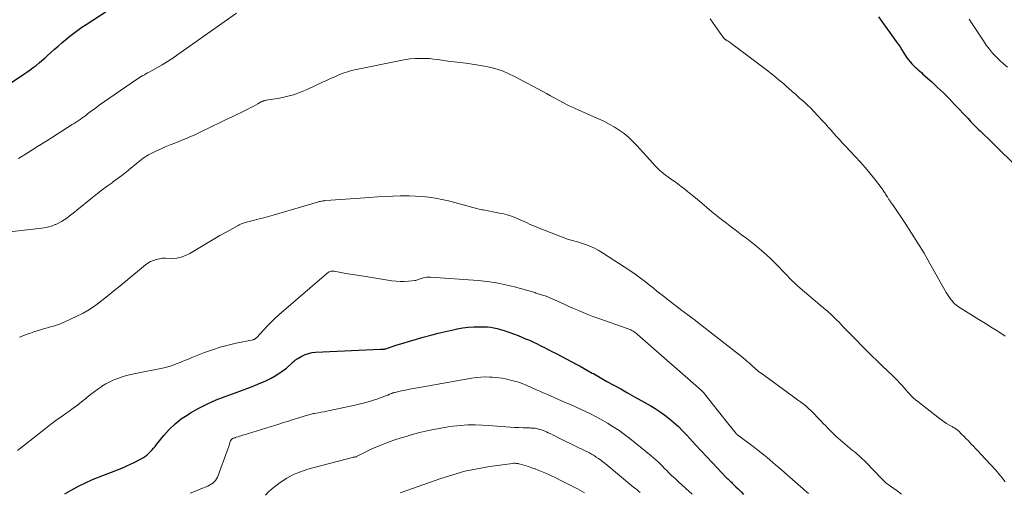
# Model space of a CAD drawing. Units: feet. Extents: x 1995000 to 2000000, y 575000 to 580000.
# Drawn here: x 1997450 to 1997688, y 575904 to 576019 of the extents above; entities that cross this region are included whole.
import ezdxf

# ---------------------------------------------------------------- set-up
doc = ezdxf.new("R2010")
doc.units = ezdxf.units.FT
doc.header["$LTSCALE"] = 100
doc.header["$MEASUREMENT"] = 0
doc.layers.add('CONTOUR INDEX', color=32, linetype='Continuous', lineweight=25)
doc.layers.add('CONTOUR INTERMEDIATE', color=40, linetype='Continuous', lineweight=15)

msp = doc.modelspace()

# ---------------------------------------------------------------- linework, layer by layer
at = {"layer": 'CONTOUR INDEX', "flags": 128}
for points, elevation in [([(1997440.8, 575998.78), (1997450.69, 576005.4), (1997451.44, 576005.91), (1997452.19, 576006.44), (1997452.92, 576006.98), (1997453.65, 576007.54), (1997454.36, 576008.11), (1997455.07, 576008.69), (1997455.76, 576009.29), (1997456.44, 576009.9), (1997458.06, 576011.38), (1997458.97, 576012.2), (1997459.89, 576013.01), (1997460.83, 576013.79), (1997461.78, 576014.56), (1997462.75, 576015.31), (1997463.73, 576016.04), (1997464.73, 576016.73), (1997465.75, 576017.41), (1997470.62, 576020.51)], 900), ([(1997657.35, 576019.28), (1997661.69, 576013.29), (1997662.15, 576012.64), (1997662.59, 576011.98), (1997663.03, 576011.31), (1997663.45, 576010.64), (1997663.67, 576010.26), (1997663.99, 576009.78), (1997664.31, 576009.3), (1997664.66, 576008.84), (1997665.03, 576008.39), (1997665.1, 576008.31), (1997665.45, 576007.92), (1997665.81, 576007.54), (1997666.19, 576007.18), (1997666.57, 576006.83), (1997666.97, 576006.48), (1997667.36, 576006.14), (1997667.75, 576005.79), (1997668.14, 576005.44), (1997670.25, 576003.54), (1997671.68, 576002.22), (1997673.08, 576000.88), (1997674.45, 575999.5), (1997675.8, 575998.1), (1997679.03, 575994.66), (1997679.39, 575994.28), (1997679.74, 575993.9), (1997680.1, 575993.53), (1997680.46, 575993.15), (1997680.82, 575992.78), (1997681.19, 575992.41), (1997681.56, 575992.05), (1997681.94, 575991.69), (1997682.99, 575990.69), (1997683.89, 575989.84), (1997684.79, 575988.98), (1997685.68, 575988.11), (1997686.57, 575987.24), (1997692.7, 575981.22)], 900), ([(1997460.64, 575904.05), (1997462.26, 575905.02), (1997463.91, 575905.92), (1997465.6, 575906.73), (1997467.33, 575907.48), (1997474.38, 575910.28), (1997475.45, 575910.73), (1997476.5, 575911.2), (1997477.54, 575911.72), (1997478.57, 575912.26), (1997479.62, 575912.84), (1997480.09, 575913.13), (1997480.54, 575913.46), (1997480.95, 575913.83), (1997481.34, 575914.23), (1997481.71, 575914.65), (1997482.08, 575915.08), (1997482.44, 575915.51), (1997482.79, 575915.95), (1997484.56, 575918.13), (1997485.86, 575919.58), (1997487.25, 575920.93), (1997488.77, 575922.13), (1997490.39, 575923.23), (1997491.01, 575923.61), (1997493.03, 575924.75), (1997495.1, 575925.81), (1997497.22, 575926.74), (1997499.39, 575927.59), (1997502.89, 575928.83), (1997504.18, 575929.3), (1997505.47, 575929.79), (1997506.75, 575930.3), (1997508.02, 575930.82), (1997508.52, 575931.03), (1997509.52, 575931.48), (1997510.5, 575931.98), (1997511.45, 575932.54), (1997512.38, 575933.14), (1997513.51, 575933.92), (1997513.85, 575934.16), (1997514.18, 575934.42), (1997514.5, 575934.68), (1997514.81, 575934.95), (1997514.94, 575935.07), (1997515.18, 575935.29), (1997515.42, 575935.51), (1997515.66, 575935.74), (1997515.89, 575935.97), (1997516.14, 575936.18), (1997516.39, 575936.39), (1997516.66, 575936.57), (1997516.94, 575936.74), (1997517.92, 575937.29), (1997518.71, 575937.67), (1997519.53, 575937.97), (1997520.38, 575938.15), (1997521.25, 575938.25), (1997536.96, 575938.96), (1997537.08, 575938.97), (1997537.21, 575938.97), (1997537.33, 575938.97), (1997537.45, 575938.97), (1997537.54, 575938.97), (1997537.61, 575938.97), (1997537.69, 575938.98), (1997537.77, 575938.99), (1997537.85, 575939), (1997537.92, 575939.02), (1997538, 575939.04), (1997538.08, 575939.06), (1997538.15, 575939.08), (1997540.96, 575940), (1997542.44, 575940.47), (1997543.92, 575940.93), (1997545.42, 575941.36), (1997546.92, 575941.77), (1997549.46, 575942.45), (1997550.9, 575942.82), (1997552.34, 575943.17), (1997553.79, 575943.5), (1997555.25, 575943.82), (1997555.48, 575943.87), (1997556.82, 575944.1), (1997558.17, 575944.28), (1997559.53, 575944.37), (1997560.9, 575944.4), (1997562.08, 575944.4), (1997562.85, 575944.36), (1997563.62, 575944.28), (1997564.38, 575944.15), (1997565.13, 575943.97), (1997565.72, 575943.82), (1997566.17, 575943.68), (1997566.63, 575943.55), (1997567.08, 575943.4), (1997567.53, 575943.25), (1997567.98, 575943.09), (1997568.43, 575942.93), (1997568.88, 575942.76), (1997569.32, 575942.6), (1997570.25, 575942.25), (1997571.15, 575941.89), (1997572.05, 575941.52), (1997572.94, 575941.13), (1997573.82, 575940.72), (1997574.82, 575940.24), (1997575.41, 575939.95), (1997576.01, 575939.66), (1997576.6, 575939.36), (1997577.19, 575939.07), (1997577.78, 575938.77), (1997578.37, 575938.46), (1997578.96, 575938.16), (1997579.55, 575937.85), (1997584.24, 575935.38), (1997585.22, 575934.85), (1997586.19, 575934.32), (1997587.16, 575933.78), (1997588.13, 575933.23), (1997588.42, 575933.07), (1997589.24, 575932.6), (1997590.06, 575932.13), (1997590.88, 575931.67), (1997591.71, 575931.21), (1997593.37, 575930.29), (1997595.03, 575929.37), (1997596.69, 575928.44), (1997598.34, 575927.51), (1997599.99, 575926.58), (1997602.15, 575925.35), (1997603.37, 575924.62), (1997604.57, 575923.85), (1997605.72, 575923.02), (1997606.85, 575922.14), (1997607.94, 575921.22), (1997609, 575920.27), (1997610.01, 575919.27), (1997611, 575918.24), (1997611.78, 575917.38), (1997613.14, 575915.91), (1997614.5, 575914.44), (1997615.88, 575912.97), (1997617.25, 575911.51), (1997620.57, 575908.02), (1997620.74, 575907.85), (1997620.92, 575907.68), (1997621.09, 575907.51), (1997621.27, 575907.34), (1997621.44, 575907.17), (1997621.62, 575907), (1997621.8, 575906.83), (1997621.97, 575906.66), (1997622.89, 575905.77), (1997623.52, 575905.14), (1997624.15, 575904.51), (1997624.76, 575903.87)], 920)]:
    msp.add_lwpolyline(points, dxfattribs=dict(at, elevation=elevation))
at = {"layer": 'CONTOUR INTERMEDIATE', "flags": 128}
for points, elevation in [([(1997449.4, 575985.07), (1997451.7, 575986.48), (1997453.98, 575987.91), (1997456.26, 575989.34), (1997462.39, 575993.22), (1997462.86, 575993.52), (1997463.34, 575993.83), (1997463.81, 575994.15), (1997464.27, 575994.47), (1997464.74, 575994.79), (1997465.2, 575995.12), (1997465.65, 575995.46), (1997466.1, 575995.8), (1997466.44, 575996.05), (1997467.06, 575996.52), (1997467.68, 575996.98), (1997468.31, 575997.44), (1997468.94, 575997.88), (1997477.95, 576004.15), (1997478.31, 576004.39), (1997478.68, 576004.62), (1997479.06, 576004.85), (1997479.44, 576005.06), (1997479.83, 576005.27), (1997480.21, 576005.48), (1997480.59, 576005.69), (1997480.98, 576005.9), (1997482.84, 576006.94), (1997484.14, 576007.7), (1997485.43, 576008.48), (1997486.69, 576009.3), (1997487.93, 576010.15), (1997502.09, 576020.15)], 904), ([(1997616.67, 576018.76), (1997617.23, 576017.94), (1997617.79, 576017.14), (1997618.37, 576016.34), (1997618.95, 576015.54), (1997619.99, 576014.14), (1997620.06, 576014.05), (1997620.14, 576013.96), (1997620.23, 576013.88), (1997620.33, 576013.8), (1997620.42, 576013.73), (1997620.52, 576013.66), (1997620.62, 576013.59), (1997620.72, 576013.52), (1997621, 576013.35), (1997621.24, 576013.2), (1997621.47, 576013.05), (1997621.7, 576012.88), (1997621.93, 576012.72), (1997630.62, 576006.19), (1997631.19, 576005.75), (1997631.76, 576005.3), (1997632.32, 576004.85), (1997632.88, 576004.38), (1997633.43, 576003.91), (1997633.98, 576003.44), (1997634.53, 576002.97), (1997635.08, 576002.5), (1997635.69, 576001.97), (1997636.54, 576001.23), (1997637.39, 576000.48), (1997638.23, 575999.73), (1997639.08, 575998.98), (1997639.21, 575998.86), (1997640.1, 575998.04), (1997640.98, 575997.19), (1997641.83, 575996.32), (1997642.66, 575995.44), (1997643.85, 575994.13), (1997644.53, 575993.38), (1997645.22, 575992.62), (1997645.9, 575991.87), (1997646.57, 575991.11), (1997647.25, 575990.35), (1997647.93, 575989.6), (1997648.62, 575988.85), (1997649.32, 575988.11), (1997651.82, 575985.46), (1997653.01, 575984.15), (1997654.17, 575982.83), (1997655.3, 575981.47), (1997656.4, 575980.09), (1997658.24, 575977.7), (1997658.4, 575977.49), (1997658.55, 575977.28), (1997658.69, 575977.07), (1997658.83, 575976.85), (1997658.96, 575976.63), (1997659.1, 575976.41), (1997659.24, 575976.19), (1997659.38, 575975.97), (1997659.53, 575975.75), (1997659.63, 575975.6), (1997659.73, 575975.45), (1997659.82, 575975.3), (1997659.92, 575975.15), (1997660.02, 575975), (1997660.12, 575974.85), (1997660.22, 575974.7), (1997660.32, 575974.55), (1997660.35, 575974.5), (1997660.46, 575974.33), (1997660.58, 575974.15), (1997660.7, 575973.98), (1997660.81, 575973.81), (1997663.8, 575969.42), (1997665.38, 575967.03), (1997666.91, 575964.62), (1997668.39, 575962.16), (1997669.82, 575959.69), (1997673.76, 575952.67), (1997674.05, 575952.18), (1997674.36, 575951.71), (1997674.69, 575951.25), (1997675.04, 575950.81), (1997675.51, 575950.25), (1997675.64, 575950.1), (1997675.78, 575949.96), (1997675.93, 575949.83), (1997676.08, 575949.7), (1997676.24, 575949.58), (1997676.4, 575949.47), (1997676.57, 575949.36), (1997676.74, 575949.25), (1997681.67, 575946.17), (1997683.27, 575945.16), (1997684.86, 575944.16), (1997686.45, 575943.15), (1997688.04, 575942.13)], 904), ([(1997679.33, 576018.71), (1997680.07, 576017.57), (1997682.74, 576013.43), (1997683.45, 576012.41), (1997684.19, 576011.42), (1997684.99, 576010.47), (1997685.83, 576009.56), (1997686.73, 576008.69), (1997687.64, 576007.87), (1997688.61, 576007.1)], 896), ([(1997442.94, 575966.87), (1997455.06, 575968.25), (1997455.89, 575968.38), (1997456.7, 575968.56), (1997457.5, 575968.8), (1997458.28, 575969.08), (1997458.41, 575969.13), (1997459.11, 575969.45), (1997459.79, 575969.8), (1997460.44, 575970.21), (1997461.07, 575970.65), (1997461.68, 575971.12), (1997462.29, 575971.6), (1997462.9, 575972.08), (1997463.5, 575972.56), (1997467.31, 575975.63), (1997468.47, 575976.55), (1997469.64, 575977.45), (1997470.82, 575978.33), (1997472.02, 575979.2), (1997472.16, 575979.31), (1997473.28, 575980.13), (1997474.39, 575980.96), (1997475.48, 575981.82), (1997476.56, 575982.69), (1997477.9, 575983.8), (1997478.3, 575984.13), (1997478.71, 575984.45), (1997479.12, 575984.78), (1997479.54, 575985.09), (1997479.96, 575985.4), (1997480.4, 575985.68), (1997480.85, 575985.94), (1997481.32, 575986.18), (1997482.62, 575986.8), (1997483.75, 575987.32), (1997484.89, 575987.83), (1997486.04, 575988.31), (1997487.19, 575988.78), (1997489.7, 575989.78), (1997490.21, 575989.98), (1997490.71, 575990.19), (1997491.21, 575990.41), (1997491.7, 575990.63), (1997492.19, 575990.86), (1997492.69, 575991.09), (1997493.18, 575991.32), (1997493.67, 575991.55), (1997498.29, 575993.79), (1997499.6, 575994.42), (1997500.91, 575995.05), (1997502.22, 575995.69), (1997503.53, 575996.32), (1997505, 575997.04), (1997505.57, 575997.32), (1997506.14, 575997.61), (1997506.7, 575997.91), (1997507.26, 575998.22), (1997508.1, 575998.7), (1997508.24, 575998.77), (1997508.38, 575998.84), (1997508.53, 575998.9), (1997508.68, 575998.95), (1997508.83, 575999), (1997508.98, 575999.04), (1997509.13, 575999.07), (1997509.29, 575999.1), (1997512.48, 575999.63), (1997514.21, 575999.99), (1997515.91, 576000.44), (1997517.57, 576001.03), (1997519.2, 576001.71), (1997522.91, 576003.45), (1997523.9, 576003.91), (1997524.89, 576004.36), (1997525.89, 576004.8), (1997526.89, 576005.24), (1997527.9, 576005.64), (1997528.93, 576005.99), (1997529.97, 576006.28), (1997531.03, 576006.53), (1997541.86, 576008.73), (1997543, 576008.92), (1997544.15, 576009.08), (1997545.31, 576009.17), (1997546.47, 576009.22), (1997546.79, 576009.22), (1997547.79, 576009.21), (1997548.79, 576009.16), (1997549.78, 576009.05), (1997550.77, 576008.92), (1997551.76, 576008.76), (1997552.75, 576008.62), (1997553.75, 576008.48), (1997554.74, 576008.36), (1997557.57, 576008.03), (1997559.1, 576007.83), (1997560.62, 576007.59), (1997562.13, 576007.3), (1997563.64, 576006.98), (1997565.12, 576006.58), (1997566.58, 576006.1), (1997567.99, 576005.51), (1997569.38, 576004.85), (1997574.97, 576001.89), (1997576.01, 576001.33), (1997577.05, 576000.76), (1997578.09, 576000.18), (1997579.12, 575999.59), (1997580.15, 575999.02), (1997581.2, 575998.46), (1997582.26, 575997.93), (1997583.33, 575997.42), (1997583.67, 575997.26), (1997584.93, 575996.69), (1997586.19, 575996.13), (1997587.45, 575995.57), (1997588.71, 575995.03), (1997589.68, 575994.61), (1997590.98, 575994.02), (1997592.25, 575993.37), (1997593.48, 575992.65), (1997594.69, 575991.89), (1997595.84, 575991.05), (1997596.95, 575990.16), (1997597.98, 575989.18), (1997598.97, 575988.16), (1997602.78, 575983.89), (1997603.18, 575983.44), (1997603.6, 575983.01), (1997604.03, 575982.59), (1997604.46, 575982.17), (1997604.91, 575981.78), (1997605.38, 575981.39), (1997605.85, 575981.03), (1997606.34, 575980.67), (1997607.1, 575980.14), (1997607.97, 575979.53), (1997608.83, 575978.9), (1997609.68, 575978.26), (1997610.52, 575977.6), (1997611.19, 575977.07), (1997612.36, 575976.13), (1997613.52, 575975.19), (1997614.67, 575974.23), (1997615.82, 575973.27), (1997617, 575972.27), (1997618.19, 575971.3), (1997619.38, 575970.33), (1997620.6, 575969.39), (1997621.83, 575968.47), (1997623.07, 575967.55), (1997624.29, 575966.62), (1997625.51, 575965.69), (1997626.73, 575964.74), (1997627.93, 575963.8), (1997629.12, 575962.82), (1997630.29, 575961.81), (1997631.41, 575960.74), (1997632.5, 575959.65), (1997633.41, 575958.7), (1997634.03, 575958.06), (1997634.64, 575957.42), (1997635.26, 575956.78), (1997635.87, 575956.14), (1997636.5, 575955.51), (1997637.14, 575954.89), (1997637.79, 575954.29), (1997638.46, 575953.71), (1997643.19, 575949.69), (1997643.54, 575949.39), (1997643.9, 575949.1), (1997644.25, 575948.8), (1997644.61, 575948.51), (1997644.97, 575948.21), (1997645.32, 575947.91), (1997645.66, 575947.6), (1997646, 575947.29), (1997646.85, 575946.47), (1997647.34, 575945.98), (1997647.83, 575945.5), (1997648.3, 575945), (1997648.77, 575944.5), (1997649.24, 575944), (1997649.72, 575943.5), (1997650.19, 575943.01), (1997650.68, 575942.52), (1997654.68, 575938.52), (1997655.88, 575937.33), (1997657.09, 575936.14), (1997658.3, 575934.97), (1997659.52, 575933.79), (1997660.83, 575932.54), (1997661.39, 575931.99), (1997661.94, 575931.43), (1997662.48, 575930.86), (1997663, 575930.29), (1997663.15, 575930.11), (1997663.6, 575929.62), (1997664.04, 575929.12), (1997664.48, 575928.62), (1997664.93, 575928.12), (1997665.38, 575927.64), (1997665.86, 575927.17), (1997666.36, 575926.73), (1997666.87, 575926.31), (1997672.12, 575922.23), (1997672.67, 575921.82), (1997673.23, 575921.43), (1997673.81, 575921.07), (1997674.4, 575920.72), (1997675.18, 575920.29), (1997675.39, 575920.17), (1997675.6, 575920.05), (1997675.81, 575919.92), (1997676.02, 575919.78), (1997676.22, 575919.64), (1997676.41, 575919.49), (1997676.6, 575919.33), (1997676.78, 575919.16), (1997677.48, 575918.47), (1997678, 575917.94), (1997678.52, 575917.42), (1997679.04, 575916.89), (1997679.55, 575916.36), (1997679.75, 575916.16), (1997680.36, 575915.52), (1997680.96, 575914.89), (1997681.56, 575914.24), (1997682.16, 575913.6), (1997685.68, 575909.81), (1997686.5, 575908.89), (1997687.29, 575907.95), (1997688.05, 575906.98)], 908), ([(1997449.63, 575941.85), (1997451.5, 575942.57), (1997452.3, 575942.86), (1997453.11, 575943.15), (1997453.93, 575943.41), (1997454.75, 575943.67), (1997454.92, 575943.72), (1997455.66, 575943.94), (1997456.39, 575944.15), (1997457.13, 575944.36), (1997457.87, 575944.57), (1997458.6, 575944.79), (1997459.32, 575945.04), (1997460.03, 575945.32), (1997460.73, 575945.63), (1997463.35, 575946.84), (1997465, 575947.68), (1997466.59, 575948.59), (1997468.12, 575949.62), (1997469.59, 575950.73), (1997471.03, 575951.9), (1997472.46, 575953.07), (1997473.9, 575954.24), (1997475.33, 575955.42), (1997480.11, 575959.35), (1997480.71, 575959.77), (1997481.34, 575960.14), (1997482.02, 575960.42), (1997482.72, 575960.63), (1997483.47, 575960.81), (1997483.82, 575960.87), (1997484.18, 575960.93), (1997484.55, 575960.95), (1997484.91, 575960.96), (1997486.52, 575960.92), (1997487.66, 575961), (1997488.77, 575961.19), (1997489.82, 575961.58), (1997490.85, 575962.09), (1997493.22, 575963.53), (1997494.84, 575964.5), (1997496.47, 575965.46), (1997498.11, 575966.41), (1997499.75, 575967.34), (1997502.5, 575968.88), (1997502.78, 575969.02), (1997503.06, 575969.15), (1997503.35, 575969.27), (1997503.64, 575969.37), (1997503.94, 575969.46), (1997504.24, 575969.55), (1997504.54, 575969.64), (1997504.85, 575969.72), (1997506.5, 575970.14), (1997507.63, 575970.44), (1997508.76, 575970.74), (1997509.89, 575971.06), (1997511.01, 575971.38), (1997521.68, 575974.49), (1997521.94, 575974.56), (1997522.19, 575974.63), (1997522.45, 575974.68), (1997522.7, 575974.73), (1997522.96, 575974.78), (1997523.22, 575974.81), (1997523.48, 575974.84), (1997523.74, 575974.87), (1997534.34, 575975.63), (1997536.19, 575975.75), (1997538.04, 575975.86), (1997539.89, 575975.93), (1997541.74, 575975.99), (1997542.24, 575976), (1997543.84, 575976), (1997545.44, 575975.95), (1997547.04, 575975.84), (1997548.63, 575975.68), (1997550.21, 575975.45), (1997551.79, 575975.17), (1997553.35, 575974.82), (1997554.9, 575974.42), (1997559.25, 575973.18), (1997559.56, 575973.09), (1997559.88, 575973.01), (1997560.2, 575972.94), (1997560.52, 575972.87), (1997560.84, 575972.8), (1997561.16, 575972.74), (1997561.48, 575972.68), (1997561.81, 575972.61), (1997565.76, 575971.87), (1997566.81, 575971.64), (1997567.85, 575971.35), (1997568.87, 575971), (1997569.87, 575970.6), (1997570.7, 575970.24), (1997571.28, 575969.98), (1997571.86, 575969.72), (1997572.43, 575969.46), (1997573, 575969.19), (1997573.58, 575968.92), (1997574.16, 575968.67), (1997574.74, 575968.43), (1997575.33, 575968.2), (1997582.15, 575965.59), (1997582.45, 575965.48), (1997582.74, 575965.39), (1997583.05, 575965.3), (1997583.35, 575965.23), (1997583.65, 575965.16), (1997583.96, 575965.08), (1997584.26, 575964.99), (1997584.56, 575964.9), (1997586.28, 575964.34), (1997587.42, 575963.92), (1997588.53, 575963.44), (1997589.6, 575962.87), (1997590.64, 575962.25), (1997597.22, 575957.95), (1997598.52, 575957.07), (1997599.81, 575956.16), (1997601.06, 575955.22), (1997602.3, 575954.24), (1997602.85, 575953.79), (1997603.8, 575953.03), (1997604.76, 575952.27), (1997605.71, 575951.51), (1997606.67, 575950.76), (1997606.82, 575950.64), (1997607.71, 575949.96), (1997608.6, 575949.27), (1997609.5, 575948.6), (1997610.4, 575947.92), (1997611.3, 575947.25), (1997612.2, 575946.57), (1997613.09, 575945.88), (1997613.98, 575945.2), (1997624.28, 575937.19), (1997624.75, 575936.82), (1997625.21, 575936.43), (1997625.66, 575936.04), (1997626.11, 575935.65), (1997626.36, 575935.42), (1997626.68, 575935.13), (1997627, 575934.84), (1997627.32, 575934.55), (1997627.64, 575934.26), (1997627.96, 575933.97), (1997628.29, 575933.69), (1997628.63, 575933.43), (1997628.98, 575933.17), (1997636.51, 575927.73), (1997637.17, 575927.25), (1997637.83, 575926.76), (1997638.48, 575926.27), (1997639.13, 575925.77), (1997639.77, 575925.26), (1997640.39, 575924.73), (1997640.99, 575924.17), (1997641.57, 575923.6), (1997642.86, 575922.28), (1997643.45, 575921.67), (1997644.04, 575921.06), (1997644.62, 575920.45), (1997645.2, 575919.84), (1997645.78, 575919.23), (1997646.39, 575918.64), (1997647.01, 575918.07), (1997647.64, 575917.52), (1997651.05, 575914.63), (1997651.47, 575914.27), (1997651.88, 575913.91), (1997652.29, 575913.55), (1997652.7, 575913.19), (1997653.11, 575912.81), (1997653.51, 575912.44), (1997653.9, 575912.06), (1997654.28, 575911.67), (1997658.18, 575907.66), (1997658.43, 575907.42), (1997658.68, 575907.18), (1997658.93, 575906.95), (1997659.19, 575906.72), (1997659.46, 575906.5), (1997659.73, 575906.29), (1997660.01, 575906.08), (1997660.29, 575905.88), (1997661.88, 575904.77), (1997662.92, 575903.98)], 912), ([(1997449.16, 575914.52), (1997449.89, 575915.05), (1997450.62, 575915.61), (1997455.9, 575919.79), (1997457.17, 575920.77), (1997458.44, 575921.74), (1997459.74, 575922.68), (1997461.05, 575923.6), (1997461.54, 575923.94), (1997462.6, 575924.7), (1997463.64, 575925.47), (1997464.67, 575926.27), (1997465.68, 575927.09), (1997465.96, 575927.33), (1997466.83, 575928.03), (1997467.71, 575928.71), (1997468.61, 575929.36), (1997469.53, 575930), (1997469.57, 575930.02), (1997470.5, 575930.59), (1997471.45, 575931.11), (1997472.44, 575931.55), (1997473.45, 575931.94), (1997474.49, 575932.28), (1997475.53, 575932.59), (1997476.59, 575932.85), (1997477.66, 575933.09), (1997484.21, 575934.42), (1997484.53, 575934.48), (1997484.85, 575934.55), (1997485.16, 575934.63), (1997485.48, 575934.71), (1997485.79, 575934.79), (1997486.11, 575934.88), (1997486.41, 575934.98), (1997486.72, 575935.09), (1997487.07, 575935.22), (1997487.56, 575935.41), (1997488.03, 575935.59), (1997488.51, 575935.79), (1997488.98, 575935.99), (1997489.35, 575936.14), (1997490.01, 575936.42), (1997490.66, 575936.69), (1997491.33, 575936.96), (1997491.99, 575937.22), (1997494.4, 575938.15), (1997496.29, 575938.83), (1997498.19, 575939.44), (1997500.12, 575939.96), (1997502.07, 575940.42), (1997506.13, 575941.28), (1997506.25, 575941.31), (1997506.38, 575941.36), (1997506.5, 575941.41), (1997506.61, 575941.47), (1997506.72, 575941.54), (1997506.83, 575941.62), (1997506.93, 575941.71), (1997507.02, 575941.8), (1997508.62, 575943.56), (1997509.53, 575944.52), (1997510.45, 575945.46), (1997511.41, 575946.36), (1997512.39, 575947.25), (1997523.86, 575957.22), (1997524.06, 575957.37), (1997524.27, 575957.51), (1997524.5, 575957.63), (1997524.73, 575957.73), (1997524.98, 575957.79), (1997525.23, 575957.83), (1997525.48, 575957.83), (1997525.73, 575957.8), (1997527.77, 575957.44), (1997529.05, 575957.21), (1997530.32, 575956.99), (1997531.6, 575956.78), (1997532.88, 575956.58), (1997539.7, 575955.51), (1997540.7, 575955.4), (1997541.69, 575955.33), (1997542.69, 575955.34), (1997543.69, 575955.4), (1997545.22, 575955.54), (1997545.45, 575955.58), (1997545.68, 575955.63), (1997545.9, 575955.71), (1997546.11, 575955.8), (1997546.33, 575955.9), (1997546.55, 575955.99), (1997546.77, 575956.06), (1997546.99, 575956.13), (1997547.37, 575956.24), (1997547.79, 575956.33), (1997548.21, 575956.39), (1997548.64, 575956.41), (1997549.07, 575956.4), (1997560.54, 575955.56), (1997562.77, 575955.33), (1997565, 575955.01), (1997567.19, 575954.56), (1997569.38, 575954.02), (1997573.17, 575952.96), (1997573.44, 575952.88), (1997573.72, 575952.8), (1997573.99, 575952.72), (1997574.26, 575952.64), (1997574.53, 575952.55), (1997574.8, 575952.46), (1997575.07, 575952.38), (1997575.34, 575952.29), (1997576.12, 575952.05), (1997576.78, 575951.83), (1997577.43, 575951.59), (1997578.07, 575951.33), (1997578.7, 575951.05), (1997580.21, 575950.35), (1997581.35, 575949.83), (1997582.49, 575949.32), (1997583.64, 575948.81), (1997584.79, 575948.31), (1997585.95, 575947.82), (1997587.11, 575947.36), (1997588.29, 575946.91), (1997589.47, 575946.48), (1997596.84, 575943.87), (1997597.14, 575943.75), (1997597.45, 575943.62), (1997597.74, 575943.47), (1997598.03, 575943.31), (1997598.31, 575943.14), (1997598.58, 575942.95), (1997598.84, 575942.75), (1997599.1, 575942.54), (1997614.47, 575929.1), (1997614.55, 575929.03), (1997614.62, 575928.96), (1997614.7, 575928.89), (1997614.77, 575928.82), (1997614.84, 575928.74), (1997614.91, 575928.66), (1997614.98, 575928.59), (1997615.04, 575928.51), (1997617.47, 575925.46), (1997618.39, 575924.3), (1997619.32, 575923.14), (1997620.24, 575921.98), (1997621.17, 575920.82), (1997622.95, 575918.58), (1997622.99, 575918.54), (1997623.02, 575918.5), (1997623.06, 575918.46), (1997623.1, 575918.43), (1997623.14, 575918.39), (1997623.18, 575918.36), (1997623.22, 575918.32), (1997623.26, 575918.29), (1997627.43, 575915.2), (1997628.19, 575914.63), (1997628.94, 575914.05), (1997629.68, 575913.45), (1997630.42, 575912.85), (1997631.14, 575912.24), (1997631.86, 575911.62), (1997632.58, 575911), (1997633.3, 575910.37), (1997638.59, 575905.71), (1997639.05, 575905.31), (1997639.51, 575904.91), (1997639.97, 575904.51), (1997640.43, 575904.11)], 916), ([(1997490.88, 575904.21), (1997492.18, 575904.71), (1997493.47, 575905.22), (1997495.18, 575905.93), (1997495.6, 575906.13), (1997495.99, 575906.36), (1997496.36, 575906.64), (1997496.7, 575906.95), (1997497, 575907.29), (1997497.27, 575907.66), (1997497.49, 575908.06), (1997497.68, 575908.48), (1997499.9, 575914.44), (1997500.03, 575914.82), (1997500.16, 575915.2), (1997500.28, 575915.58), (1997500.39, 575915.96), (1997500.53, 575916.47), (1997500.57, 575916.6), (1997500.62, 575916.72), (1997500.68, 575916.84), (1997500.75, 575916.96), (1997500.78, 575917.01), (1997500.84, 575917.1), (1997500.91, 575917.18), (1997500.99, 575917.25), (1997501.08, 575917.31), (1997501.17, 575917.37), (1997501.26, 575917.42), (1997501.36, 575917.46), (1997501.46, 575917.5), (1997501.51, 575917.52), (1997501.63, 575917.57), (1997501.76, 575917.61), (1997501.89, 575917.66), (1997502.01, 575917.7), (1997502.49, 575917.85), (1997502.85, 575917.96), (1997503.21, 575918.08), (1997503.58, 575918.19), (1997503.94, 575918.31), (1997512.36, 575920.9), (1997513.52, 575921.26), (1997514.68, 575921.62), (1997515.84, 575921.99), (1997516.99, 575922.35), (1997518.76, 575922.92), (1997519.04, 575923), (1997519.31, 575923.08), (1997519.58, 575923.16), (1997519.86, 575923.24), (1997520.14, 575923.3), (1997520.41, 575923.37), (1997520.69, 575923.42), (1997520.97, 575923.47), (1997521.85, 575923.61), (1997522.57, 575923.74), (1997523.28, 575923.87), (1997523.99, 575924.01), (1997524.71, 575924.15), (1997531.1, 575925.53), (1997532.4, 575925.84), (1997533.7, 575926.18), (1997534.98, 575926.57), (1997536.26, 575927), (1997538.41, 575927.77), (1997538.6, 575927.84), (1997538.79, 575927.91), (1997538.97, 575928), (1997539.16, 575928.08), (1997539.24, 575928.12), (1997539.38, 575928.19), (1997539.52, 575928.25), (1997539.66, 575928.31), (1997539.81, 575928.37), (1997539.95, 575928.42), (1997540.1, 575928.47), (1997540.25, 575928.51), (1997540.4, 575928.55), (1997542.02, 575928.9), (1997542.98, 575929.11), (1997543.94, 575929.31), (1997544.91, 575929.5), (1997545.87, 575929.67), (1997559.02, 575932), (1997560.11, 575932.15), (1997561.2, 575932.25), (1997562.29, 575932.28), (1997563.39, 575932.26), (1997564.03, 575932.23), (1997564.81, 575932.17), (1997565.58, 575932.08), (1997566.35, 575931.95), (1997567.11, 575931.8), (1997567.9, 575931.62), (1997568.27, 575931.53), (1997568.64, 575931.44), (1997569.01, 575931.36), (1997569.38, 575931.27), (1997569.74, 575931.17), (1997570.11, 575931.06), (1997570.47, 575930.94), (1997570.83, 575930.82), (1997571.13, 575930.7), (1997571.64, 575930.5), (1997572.14, 575930.3), (1997572.64, 575930.08), (1997573.14, 575929.87), (1997573.81, 575929.56), (1997574.64, 575929.18), (1997575.48, 575928.81), (1997576.31, 575928.44), (1997577.15, 575928.08), (1997581.63, 575926.13), (1997582.86, 575925.59), (1997584.09, 575925.04), (1997585.32, 575924.49), (1997586.54, 575923.93), (1997587.76, 575923.35), (1997588.96, 575922.74), (1997590.14, 575922.1), (1997591.31, 575921.43), (1997591.85, 575921.12), (1997593.25, 575920.25), (1997594.63, 575919.34), (1997595.97, 575918.37), (1997597.28, 575917.37), (1997602.38, 575913.26), (1997602.95, 575912.78), (1997603.51, 575912.29), (1997604.06, 575911.78), (1997604.59, 575911.26), (1997605.12, 575910.73), (1997605.65, 575910.2), (1997606.18, 575909.67), (1997606.71, 575909.15), (1997607.36, 575908.51), (1997608.17, 575907.73), (1997608.99, 575906.95), (1997609.83, 575906.19), (1997610.67, 575905.44), (1997611.51, 575904.7), (1997612.35, 575903.94)], 924), ([(1997509.11, 575903.7), (1997509.8, 575904.43), (1997510.54, 575905.11), (1997511.33, 575905.75), (1997512.71, 575906.77), (1997514.27, 575907.79), (1997515.89, 575908.69), (1997517.6, 575909.39), (1997519.36, 575909.97), (1997530.21, 575912.84), (1997530.34, 575912.87), (1997530.46, 575912.89), (1997530.59, 575912.92), (1997530.71, 575912.94), (1997530.92, 575912.96), (1997530.94, 575912.97), (1997530.96, 575912.97), (1997530.99, 575912.98), (1997531.01, 575912.98), (1997531.09, 575913.01), (1997531.11, 575913.01), (1997531.13, 575913.02), (1997531.15, 575913.03), (1997531.17, 575913.04), (1997533.07, 575914.03), (1997534.05, 575914.52), (1997535.03, 575914.98), (1997536.03, 575915.42), (1997537.04, 575915.83), (1997537.68, 575916.08), (1997539.03, 575916.59), (1997540.38, 575917.06), (1997541.74, 575917.5), (1997543.12, 575917.92), (1997544.63, 575918.35), (1997546.78, 575918.92), (1997548.94, 575919.43), (1997551.11, 575919.85), (1997553.31, 575920.21), (1997554.55, 575920.38), (1997556.31, 575920.58), (1997558.08, 575920.7), (1997559.84, 575920.71), (1997561.62, 575920.65), (1997563.08, 575920.55), (1997564.12, 575920.48), (1997565.16, 575920.41), (1997566.2, 575920.33), (1997567.24, 575920.25), (1997568.28, 575920.17), (1997569.32, 575920.1), (1997570.36, 575920.05), (1997571.41, 575920.01), (1997573.12, 575919.95), (1997573.42, 575919.94), (1997573.72, 575919.92), (1997574.03, 575919.9), (1997574.33, 575919.87), (1997574.63, 575919.82), (1997574.92, 575919.77), (1997575.22, 575919.7), (1997575.51, 575919.61), (1997575.65, 575919.57), (1997576.01, 575919.44), (1997576.36, 575919.31), (1997576.71, 575919.17), (1997577.06, 575919.01), (1997577.52, 575918.79), (1997578.1, 575918.52), (1997578.67, 575918.25), (1997579.24, 575917.97), (1997579.81, 575917.69), (1997584.95, 575915.18), (1997585.45, 575914.93), (1997585.96, 575914.68), (1997586.46, 575914.42), (1997586.97, 575914.17), (1997587.47, 575913.91), (1997587.96, 575913.64), (1997588.45, 575913.35), (1997588.93, 575913.05), (1997589.1, 575912.93), (1997589.66, 575912.56), (1997590.21, 575912.17), (1997590.74, 575911.76), (1997591.26, 575911.35), (1997598.25, 575905.6), (1997598.62, 575905.3), (1997598.99, 575904.99), (1997599.36, 575904.69), (1997599.73, 575904.39)], 928), ([(1997541.68, 575904.28), (1997551.53, 575907.75), (1997554.43, 575908.67), (1997557.35, 575909.48), (1997560.32, 575910.11), (1997563.32, 575910.62), (1997568.96, 575911.4), (1997569.16, 575911.42), (1997569.35, 575911.43), (1997569.55, 575911.43), (1997569.74, 575911.41), (1997569.94, 575911.39), (1997570.13, 575911.35), (1997570.33, 575911.31), (1997570.52, 575911.26), (1997572.7, 575910.61), (1997573.51, 575910.35), (1997574.32, 575910.08), (1997575.11, 575909.78), (1997575.91, 575909.46), (1997576.69, 575909.13), (1997577.47, 575908.79), (1997578.24, 575908.43), (1997579.01, 575908.06), (1997581.05, 575907.06), (1997582.82, 575906.17), (1997584.58, 575905.25), (1997586.32, 575904.3)], 932)]:
    msp.add_lwpolyline(points, dxfattribs=dict(at, elevation=elevation))

doc.saveas('drawing.dxf')
